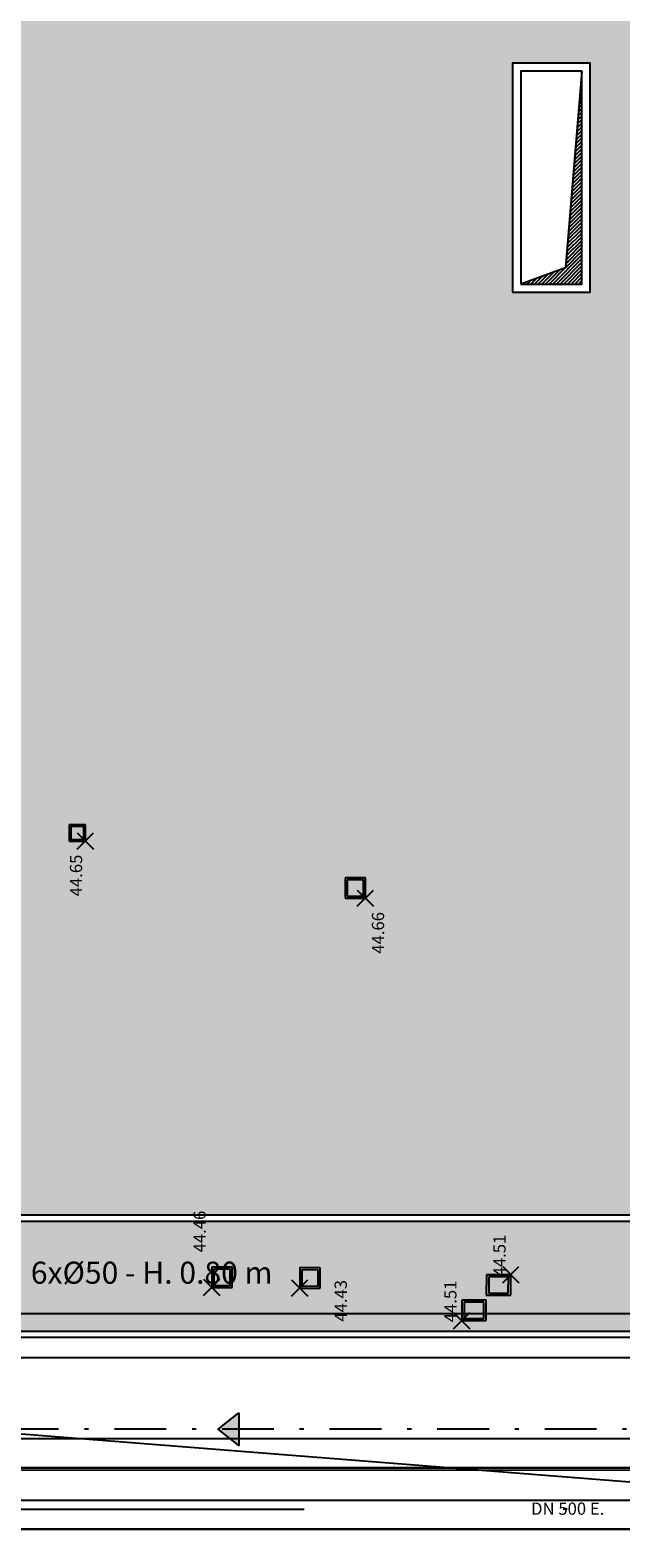
# Model space of a CAD drawing. Units: metres. Extents: x -572 to 1328, y 287 to 1400.
# Drawn here: x 74 to 89, y 821 to 858 of the extents above; entities that cross this region are included whole.
import ezdxf

# ---------------------------------------------------------------- set-up
doc = ezdxf.new("R2010")
doc.units = ezdxf.units.M
doc.header["$LTSCALE"] = 0.1
doc.header["$PDMODE"] = 3
doc.header["$PDSIZE"] = 0.2
doc.linetypes.add('TRATTOPUNTO', pattern=[25.4, 12.7, -6.35, 0, -6.35])
doc.layers.add('INT_ACQUA_HERA_LINEE', color=170, linetype='Continuous', lineweight=30)
doc.layers.add('INT_FOGNA_HERA_LINEE', color=7, linetype='Continuous', lineweight=30)
for name, color, linetype in [('INT_ACQUA_HERA_TESTO', 1, 'Continuous'), ('INT_ALTRO_POZZETTI', 50, 'Continuous'), ('INT_ALTRO_PUNTI', 4, 'Continuous'), ('INT_ALTRO_QUOTE', 1, 'Continuous'), ('INT_GASMP_HERA_LINEE', 42, 'GASDOTTO'), ('INT_GASMP_HERA_TESTO', 1, 'Continuous'), ('INT_LEPIDA_LINEE', 96, 'Continuous'), ('INT_LEPIDA_TESTO', 1, 'Continuous'), ('INT_TELECOM_INTERURBANO', 98, 'TRATTOPUNTO'), ('PROG_A_MARCIAPIEDI', 2, 'Continuous'), ('PROG_A_MARCIAPIEDI_DETT', 1, 'Continuous'), ('PROG_A_VISTA', 2, 'Continuous'), ('PROG_SIMBOLI', 9, 'Continuous'), ('PROG_STRADE_ASSI', 1, 'TRATTOPUNTO'), ('PROG_STRADE_LINEE', 7, 'Continuous'), ('PROG_TRATTEGGI_CICLOPEDONALE', 16, 'Continuous'), ('PROG_TRATTEGGI_VERDE', 84, 'Continuous')]:
    doc.layers.add(name, color=color, linetype=linetype)
doc.styles.get("Standard").update_dxf_attribs({"font": 'arial.ttf'})
doc.linetypes.add('GASDOTTO', pattern='A,0.5,-0.2,["GAS",Standard,S=0.1,R=0,X=-0.1,Y=-0.05],-0.25', length=0.95)

# ---------------------------------------------------------------- blocks, each defined once
blk = doc.blocks.new('PROG_DIR')
at = {"layer": 'PROG_SIMBOLI'}
h = blk.add_hatch(color=1, dxfattribs=at)
h.dxf.hatch_style = 1
h.paths.add_polyline_path([(-0.4, 0), (0.4, 0), (0, 0.5)])
blk.add_lwpolyline([(-0.4, 0), (0.4, 0), (0, 0.5), (-0.4, 0)], dxfattribs=at)
blk = doc.blocks.new('INT_POZZETTO1')
for p, q in [((-0.5, 0.5), (-0.5, -0.5)), ((0.5, 0.5), (-0.5, 0.5)), ((-0.4, 0.4), (-0.4, -0.4)), ((0.4, 0.4), (-0.4, 0.4)), ((0.4, -0.4), (0.4, 0.4)), ((0.5, -0.5), (0.5, 0.5)), ((-0.5, -0.5), (0.5, -0.5)), ((-0.4, -0.4), (0.4, -0.4))]:
    blk.add_line(p, q)

msp = doc.modelspace()

# ---------------------------------------------------------------- hatches: boundary and pattern name
at = {"layer": 'PROG_SIMBOLI'}
h = msp.add_hatch(dxfattribs=at)
h.set_pattern_fill('ANSI31', color=256, scale=0.02)
h.set_pattern_definition([(45, (-300, 1600), (-0.0449012806, 0.0449012806), [])])
h.paths.add_polyline_path([(87.55, 856.775), (87.15, 851.95), (86.05, 851.55), (87.55, 851.55)])
at = {"layer": 'PROG_TRATTEGGI_CICLOPEDONALE'}
h = msp.add_hatch(dxfattribs=at)
h.set_pattern_fill('AR-HBONE', color=256, scale=0.0025)
edge = h.paths.add_edge_path(flags=17)
edge.add_line((28.025, 846.5), (26.375, 846.5))
edge.add_line((26.375, 846.5), (26.375, 839.65))
edge.add_line((26.375, 839.65), (26.465, 839.65))
edge.add_arc((27.2, 839.5), 0.75, 10.0568, 168.463, ccw=False)
edge.add_arc((27.317, 829.5), 10.15, 86.0013, 86.4908, ccw=False)
edge.add_line((28.025, 839.625), (28.025, 846.5))
edge = h.paths.add_edge_path(flags=16)
edge.add_line((26.465, 839.65), (27.317, 839.65))
edge.add_arc((27.317, 829.5), 10.15, 86.4908, 90, ccw=False)
edge.add_arc((27.2, 839.5), 0.75, 10.0568, 168.463)
edge = h.paths.add_edge_path()
edge.add_arc((96.475, 828.325), 0.75, 61.9699, 213.6062)
edge.add_arc((90.55, 833.7), 7.85, 312.4732, 323.103)
h.paths.add_polyline_path([(31.35, 849.3), (27.3, 849.3), (27.3, 847.8), (31.35, 847.8)], flags=17)
h.paths.add_polyline_path([(23.3, 849.3), (15.2, 849.3), (15.2, 847.8), (23.3, 847.8)], flags=17)
edge = h.paths.add_edge_path()
edge.add_line((-24.368, 846.41), (-24.209, 846.173))
edge.add_arc((-22.095, 839.5), 7, 90, 107.5726, ccw=False)
edge.add_line((-22.095, 846.5), (13.721, 846.5))
edge.add_line((13.721, 846.5), (13.721, 849.35))
edge.add_line((13.721, 849.35), (-22.095, 849.35))
edge.add_arc((-22.095, 839.5), 9.85, 90, 124)
edge.add_line((-27.603, 847.666), (-54.639, 829.43))
edge.add_arc((-57.518, 833.7), 5.15, 270, 304, ccw=False)
edge.add_line((-57.518, 828.55), (-64.37, 828.55))
edge.add_arc((-64.95, 828.075), 0.75, -78.463, 39.2965, ccw=False)
edge.add_line((-64.8, 827.34), (-64.8, 826.999))
edge.add_arc((-64.843, 826.25), 0.75, -29.2005, 86.7111, ccw=False)
edge.add_arc((-63.95, 826.7), 0.85, 253.7159, 270)
edge.add_line((-63.95, 825.85), (-57.296, 825.85))
edge.add_arc((-57.296, 833.85), 8, 270, 304)
edge.add_line((-52.823, 827.218), (-24.368, 846.41))
h.paths.add_polyline_path([(-14.35, 847.8), (-14.35, 849.3), (-8.25, 849.3), (-8.25, 847.8)], flags=16)
h.paths.add_polyline_path([(-6.25, 847.8), (-6.25, 849.3), (-0.15, 849.3), (-0.15, 847.8)], flags=16)
h.paths.add_polyline_path([(3.1, 847.8), (3.1, 849.3), (11.2, 849.3), (11.2, 847.8)], flags=16)
edge = h.paths.add_edge_path()
edge.add_line((-64.37, 828.55), (-64.8, 828.55))
edge.add_line((-64.8, 828.55), (-64.8, 827.34))
edge.add_arc((-64.95, 828.075), 0.75, 281.537, 399.2965)
edge = h.paths.add_edge_path()
edge.add_line((-64.8, 826.999), (-64.8, 826.7))
edge.add_arc((-63.95, 826.7), 0.85, 180, 253.7159)
edge.add_arc((-64.843, 826.25), 0.75, 330.7995, 446.7111)
h.paths.add_polyline_path([(-8.25, 849.3), (-14.35, 849.3), (-14.35, 847.8), (-8.25, 847.8)], flags=16)
h.paths.add_polyline_path([(-0.15, 849.3), (-6.25, 849.3), (-6.25, 847.8), (-0.15, 847.8)], flags=16)
h.paths.add_polyline_path([(11.2, 849.3), (3.1, 849.3), (3.1, 847.8), (11.2, 847.8)], flags=16)
edge = h.paths.add_edge_path()
edge.add_line((36.077, 845.303), (57.213, 831.047))
edge.add_arc((57.073, 830.84), 0.25, -34, 56, ccw=False)
edge.add_line((57.28, 830.7), (62.38, 827.26))
edge.add_arc((66.993, 834.1), 8.25, 236, 270)
edge.add_line((66.993, 825.85), (90.55, 825.85))
edge.add_arc((90.55, 833.7), 7.85, 270, 312.4732)
edge.add_arc((96.475, 828.325), 0.75, 90, 213.6062, ccw=False)
edge.add_line((96.475, 829.075), (92.962, 829.15))
edge.add_arc((90.55, 833.7), 5.15, 270, 297.9331, ccw=False)
edge.add_line((90.55, 828.55), (67.586, 828.55))
edge.add_arc((67.586, 833.7), 5.15, 236, 270, ccw=False)
edge.add_line((64.706, 829.43), (37.671, 847.666))
edge.add_arc((32.163, 839.5), 9.85, 56, 90)
edge.add_line((32.163, 849.35), (31.35, 849.35))
edge.add_line((31.35, 849.35), (31.35, 847.8))
edge.add_line((31.35, 847.8), (27.3, 847.8))
edge.add_line((27.3, 847.8), (27.3, 849.35))
edge.add_line((27.3, 849.35), (23.3, 849.35))
edge.add_line((23.3, 849.35), (23.3, 847.8))
edge.add_line((23.3, 847.8), (15.2, 847.8))
edge.add_line((15.2, 847.8), (15.2, 849.35))
edge.add_line((15.2, 849.35), (13.721, 849.35))
edge.add_line((13.721, 849.35), (13.721, 846.5))
edge.add_line((13.721, 846.5), (32.163, 846.5))
edge.add_arc((32.163, 839.5), 7, 56, 90, ccw=False)
at = {"layer": 'PROG_TRATTEGGI_VERDE'}
h = msp.add_hatch(dxfattribs=at)
h.set_pattern_fill('AR-SAND', color=256, scale=0.01)
h.paths.add_polyline_path([(69.95, 866.75), (65.35, 866.75), (65.35, 873.15), (69.95, 873.15)], flags=16)
h.paths.add_polyline_path([(69.95, 874.35), (65.35, 874.35), (65.35, 880.75), (69.95, 880.75)], flags=16)
edge = h.paths.add_edge_path()
edge.add_line((58.944, 894.05), (48.304, 894.05))
edge.add_arc((48.304, 879.05), 15, 90, 143.2434)
edge.add_line((36.286, 888.026), (26.212, 874.539))
edge.add_arc((38.23, 865.563), 15, 143.2434, 181.1515)
edge.add_line((23.233, 865.262), (55.599, 865.6))
edge.add_line((55.599, 865.6), (58.944, 894.05))
h.paths.add_polyline_path([(33.65, 873.15), (33.65, 866.75), (29.05, 866.75), (29.05, 873.15)], flags=16)
edge = h.paths.add_edge_path()
edge.add_line((95.55, 866.018), (23.233, 865.262))
edge.add_arc((38.23, 865.563), 15, 181.1515, 184.881)
edge.add_line((23.284, 864.287), (95.55, 848.335))
edge.add_line((95.55, 848.335), (95.55, 866.018))
h.paths.add_polyline_path([(85.85, 863.85), (87.75, 863.85), (87.75, 858.225), (85.85, 858.225)], flags=16)
h.paths.add_polyline_path([(86.05, 863.65), (87.55, 863.65), (87.55, 858.425), (86.05, 858.425)], flags=0)
h.paths.add_polyline_path([(85.85, 856.975), (87.75, 856.975), (87.75, 851.35), (85.85, 851.35)], flags=16)
h.paths.add_polyline_path([(86.05, 856.775), (87.55, 856.775), (87.55, 851.55), (86.05, 851.55)], flags=0)
edge = h.paths.add_edge_path()
edge.add_line((95.55, 848.335), (23.284, 864.287))
edge.add_arc((38.23, 865.563), 15, 184.881, 236)
edge.add_line((29.842, 853.128), (37.755, 847.79))
edge.add_line((37.755, 847.79), (46.515, 841.881))
edge.add_line((46.515, 841.881), (95.55, 845.68))
edge.add_line((95.55, 845.68), (95.55, 848.335))
h.paths.add_polyline_path([(71.9, 847.6), (63.4, 847.6), (63.4, 849.5), (71.9, 849.5)], flags=16)
h.paths.add_polyline_path([(71.7, 847.8), (63.6, 847.8), (63.6, 849.3), (71.7, 849.3)], flags=0)
h.paths.add_polyline_path([(59.8, 847.6), (51.3, 847.6), (51.3, 849.5), (59.8, 849.5)], flags=16)
h.paths.add_polyline_path([(59.6, 847.8), (51.5, 847.8), (51.5, 849.3), (59.6, 849.3)], flags=0)
h.paths.add_polyline_path([(47.7, 847.6), (39.2, 847.6), (39.2, 849.5), (47.7, 849.5)], flags=16)
h.paths.add_polyline_path([(47.5, 847.8), (39.4, 847.8), (39.4, 849.3), (47.5, 849.3)], flags=0)
edge = h.paths.add_edge_path()
edge.add_line((95.55, 845.68), (46.515, 841.881))
edge.add_line((46.515, 841.881), (64.79, 829.555))
edge.add_arc((67.586, 833.7), 5, 236, 270)
edge.add_line((67.586, 828.7), (90.55, 828.7))
edge.add_arc((90.55, 833.7), 5, 270, 360)
edge.add_line((95.55, 833.7), (95.55, 845.68))
edge = h.paths.add_edge_path()
edge.add_line((86.395, 884.22), (74.831, 892.857))
edge.add_arc((71.24, 888.05), 6, 53.2434, 90)
edge.add_line((71.24, 894.05), (58.944, 894.05))
edge.add_line((58.944, 894.05), (55.599, 865.6))
edge.add_line((55.599, 865.6), (95.55, 866.018))
edge.add_line((95.55, 866.018), (95.55, 876.1))
edge.add_line((95.55, 876.1), (91.45, 876.1))
edge.add_line((91.45, 876.1), (91.45, 869.95))
edge.add_line((91.45, 869.95), (87.75, 869.95))
edge.add_line((87.75, 869.95), (87.75, 867.45))
edge.add_line((87.75, 867.45), (85.85, 867.45))
edge.add_line((85.85, 867.45), (85.85, 880.05))
edge.add_line((85.85, 880.05), (87.6, 880.05))
edge.add_line((87.6, 880.05), (87.6, 881.816))
edge.add_arc((84.6, 881.816), 3, 0, 53.2434)

# ---------------------------------------------------------------- linework, layer by layer
at = {"layer": 'INT_ACQUA_HERA_LINEE'}
msp.add_line((-397.8, 821), (102.2, 821), dxfattribs=at)
at = {"layer": 'INT_ALTRO_PUNTI'}
for p in [(75.369, 837.884), (82.238, 836.482), (85.805, 827.24), (78.467, 826.929), (80.625, 826.915), (84.601, 826.115)]:
    msp.add_point(p, dxfattribs=at)
at = {"layer": 'INT_FOGNA_HERA_LINEE'}
msp.add_line((164.529, 822.5), (-269.688, 822.5), dxfattribs=at)
at = {"layer": 'INT_GASMP_HERA_LINEE', "ltscale": 100}
msp.add_line((11.205, 822.39), (112.143, 822.472), dxfattribs=at)
at = {"layer": 'INT_GASMP_HERA_TESTO'}
msp.add_lwpolyline([(10.024, 808.211), (50.024, 808.211), (50.024, 816.211), (157.024, 816.211), (157.024, 823.211), (10.024, 823.211)], close=True, dxfattribs=at)
at = {"layer": 'INT_LEPIDA_LINEE'}
for q in [(117.744, 826.29), (106.028, 820.798)]:
    msp.add_line((36.244, 826.29), q, dxfattribs=at)
at = {"layer": 'INT_TELECOM_INTERURBANO', "ltscale": 10}
msp.add_line((131.737, 821.523), (-408.183, 821.085), dxfattribs=at)
at = {"layer": 'PROG_A_MARCIAPIEDI'}
for points in [[(97, 891.65, -0.414214), (98.55, 890.1), (98.55, 833.7, -0.414214), (90.55, 825.7), (66.993, 825.7, -0.149451), (62.296, 827.136), (57.155, 830.604)], [(98.55, 886.45), (98.55, 833.7, -0.414214), (90.55, 825.7), (66.993, 825.7, -0.149451), (62.296, 827.136), (57.155, 830.604)], [(91.45, 876.1), (95.55, 876.1), (95.55, 833.7, -0.414214), (90.55, 828.7), (67.586, 828.7, -0.149451), (64.79, 829.555), (37.755, 847.79, 0.149451), (32.163, 849.5), (-22.095, 849.5, 0.149451), (-27.687, 847.79), (-54.723, 829.555, -0.149451), (-57.518, 828.7), (-64.8, 828.7), (-64.8, 835.508, -0.249328), (-59.621, 845.249), (-37.755, 859.998)]]:
    msp.add_lwpolyline(points, format="xyb", dxfattribs=at)
at = {"layer": 'PROG_A_MARCIAPIEDI_DETT'}
for points in [[(91.45, 876.25), (95.7, 876.25), (95.7, 833.7, -0.414214), (90.55, 828.55), (67.586, 828.55, -0.149451), (64.706, 829.43), (37.671, 847.666, 0.149451), (32.163, 849.35), (-22.095, 849.35, 0.149451), (-27.603, 847.666), (-54.639, 829.43, -0.149451), (-57.518, 828.55), (-64.8, 828.55), (-64.8, 826.7, 0.414214), (-63.95, 825.85), (-54.243, 825.85, 0.149451), (-49.63, 827.26), (-44.53, 830.7), (-43.645, 831.176)], [(98.4, 853.5), (98.4, 833.7, -0.414214), (90.55, 825.85), (66.993, 825.85, -0.149451), (62.38, 827.26), (57.28, 830.7)]]:
    msp.add_lwpolyline(points, format="xyb", dxfattribs=at)
at = {"layer": 'PROG_A_VISTA'}
for points in [[(85.85, 851.35), (87.75, 851.35), (87.75, 856.975), (85.85, 856.975)], [(86.05, 851.55), (87.55, 851.55), (87.55, 856.775), (86.05, 856.775)]]:
    msp.add_lwpolyline(points, close=True, dxfattribs=at)
at = {"layer": 'PROG_SIMBOLI'}
msp.add_lwpolyline([(87.55, 856.775), (87.15, 851.95), (86.05, 851.55)], dxfattribs=at)
at = {"layer": 'PROG_STRADE_ASSI'}
msp.add_lwpolyline([(104.744, 1029.408), (102.716, 1017.903, -0.144755), (99.745, 1011.938, 0.374076), (99.268, 997.767, -0.10551), (101.546, 993.306), (103.489, 986.054, -0.065543), (104, 982.172), (104, 906.399, -0.046548), (103.482, 900.849), (101.318, 889.351, 0.046548), (100.8, 883.801), (100.8, 833.7, -0.414214), (90.55, 823.45), (-58.708, 823.45, 0.110744), (-62.978, 822.492), (-67.922, 820.158, -0.110744), (-72.192, 819.2), (-81.55, 819.2)], format="xyb", dxfattribs=at)
at = {"layer": 'PROG_STRADE_LINEE'}
msp.add_line((90.55, 821.7), (30.425, 821.7), dxfattribs=at)
msp.add_lwpolyline([(96.365, 827.5, -0.190592), (90.55, 825.2), (67.708, 825.2, -0.149451), (62.732, 826.722), (56.933, 830.633)], format="xyb", dxfattribs=at)

# ---------------------------------------------------------------- block references
at = {"layer": 'INT_ALTRO_POZZETTI'}
for p, xscale, yscale, zscale, rotation in [((75.17, 838.084), 0.3999999999999482, 0.3999999999999482, 0.3999999999999482, 179.8993181685993), ((81.989, 836.732), 0.5000000000000204, 0.5000000000000204, 0.5000000000000204, 179.899318168596), ((78.718, 827.179), 0.5000000000000204, 0.5000000000000204, 0.5000000000000204, 179.899318168596), ((80.876, 827.164), 0.5000000000000204, 0.5000000000000204, 0.5000000000000204, 179.899318168596), ((85.504, 826.991), 0.5999999999999781, 0.5, 0.5000000000000002, 179.8993181686047), ((84.902, 826.364), 0.5999999999999781, 0.5, 0.5000000000000002, 179.8993181686047)]:
    msp.add_blockref('INT_POZZETTO1', p, dxfattribs=dict(at, xscale=xscale, yscale=yscale, zscale=zscale, rotation=rotation))
at = {"layer": 'PROG_SIMBOLI', "xscale": -1, "rotation": 90}
msp.add_blockref('PROG_DIR', (79.129, 823.45), dxfattribs=at)

# ---------------------------------------------------------------- texts
at = {"layer": 'INT_ACQUA_HERA_TESTO', "insert": (87.2, 821.5), "char_height": 0.3, "attachment_point": 5}
msp.add_mtext_dynamic_manual_height_columns('DN 500 E.', width=2.6396, gutter_width=12.5, heights=[0], dxfattribs=at)
at = {"layer": 'INT_ALTRO_QUOTE'}
for s, p in [('44.65', (75.289, 836.527)), ('44.66', (82.698, 835.119)), ('44.46', (78.321, 827.789)), ('44.51', (85.678, 827.2)), ('44.43', (81.783, 826.088)), ('44.51', (84.473, 826.074))]:
    msp.add_text(s, height=0.3, rotation=90.0465, dxfattribs=at).set_placement(p)
at = {"layer": 'INT_LEPIDA_TESTO', "insert": (76.994, 827.29), "char_height": 0.5, "attachment_point": 5}
msp.add_mtext_dynamic_manual_height_columns('{\\H1.0833x;6xØ50 - H. 0.80 m}', width=12.05228, gutter_width=12.5, heights=[2.15], dxfattribs=at)

doc.saveas('drawing.dxf')
